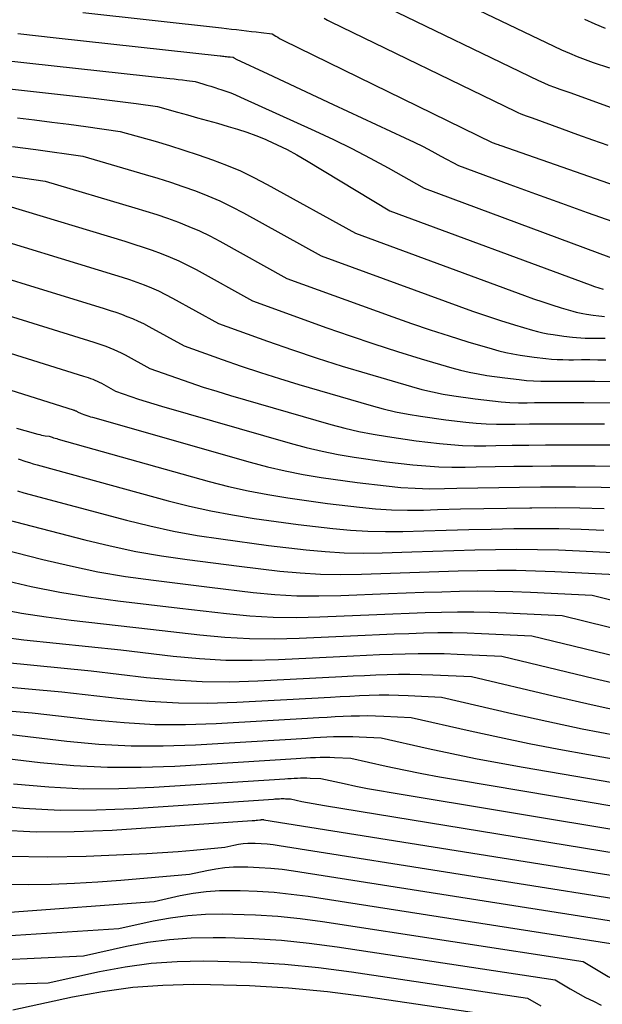
# Model space of a CAD drawing. Units: inches. Extents: x 2625496 to 2628055, y 1493797 to 1496391.
# Drawn here: x 2626660 to 2626718, y 1493989 to 1494087 of the extents above; entities that cross this region are included whole.
import ezdxf

# ---------------------------------------------------------------- set-up
doc = ezdxf.new("R2010")
doc.units = ezdxf.units.IN
doc.header["$MEASUREMENT"] = 0
doc.layers.add('Tile_2737_18_NW_contour_2ft', color=20, linetype='Continuous')

msp = doc.modelspace()

# ---------------------------------------------------------------- linework, layer by layer
at = {"layer": 'Tile_2737_18_NW_contour_2ft'}
for points in [[(2626700.491, 1494090.653, 8110), (2626714.005, 1494084.182, 8110), (2626714.778, 1494083.831, 8110), (2626715.559, 1494083.5, 8110), (2626716.352, 1494083.202, 8110), (2626717.154, 1494082.924, 8110), (2626718.77, 1494082.4, 8110)], [(2626695.797, 1494088.805, 8112), (2626711.711, 1494081.129, 8112), (2626712.231, 1494080.89, 8112), (2626712.757, 1494080.665, 8112), (2626713.292, 1494080.461, 8112), (2626713.832, 1494080.27, 8112), (2626714.92, 1494079.91, 8112), (2626720.648, 1494077.799, 8112)], [(2626666.456, 1494087.875, 8116), (2626680.24, 1494086.35, 8116), (2626680.733, 1494086.294, 8116), (2626681.225, 1494086.238, 8116), (2626681.718, 1494086.18, 8116), (2626682.211, 1494086.122, 8116), (2626682.703, 1494086.062, 8116), (2626683.196, 1494086.004, 8116), (2626683.688, 1494085.947, 8116), (2626684.181, 1494085.892, 8116), (2626685.26, 1494085.77, 8116), (2626685.631, 1494085.535, 8116), (2626685.818, 1494085.421, 8116), (2626686.008, 1494085.311, 8116), (2626686.201, 1494085.207, 8116), (2626686.396, 1494085.108, 8116), (2626707.1, 1494074.976, 8116), (2626707.22, 1494074.93, 8116), (2626707.467, 1494074.841, 8116), (2626707.591, 1494074.797, 8116), (2626707.715, 1494074.753, 8116), (2626707.839, 1494074.709, 8116), (2626707.962, 1494074.666, 8116), (2626730.78, 1494066.7, 8116)], [(2626690.424, 1494087.307, 8114), (2626690.758, 1494087.128, 8114), (2626691.096, 1494086.957, 8114), (2626709.4, 1494078.064, 8114), (2626709.671, 1494077.938, 8114), (2626709.945, 1494077.82, 8114), (2626710.223, 1494077.712, 8114), (2626710.504, 1494077.611, 8114), (2626711.07, 1494077.42, 8114), (2626714.079, 1494076.321, 8114), (2626715.585, 1494075.774, 8114), (2626717.091, 1494075.231, 8114), (2626718.6, 1494074.693, 8114)], [(2626716.284, 1494087.221, 8108), (2626717.311, 1494086.759, 8108), (2626718.349, 1494086.325, 8108)], [(2626659.991, 1494085.789, 8118), (2626663.819, 1494085.369, 8118), (2626680.085, 1494083.581, 8118), (2626680.213, 1494083.567, 8118), (2626680.341, 1494083.552, 8118), (2626680.468, 1494083.537, 8118), (2626680.596, 1494083.521, 8118), (2626680.724, 1494083.506, 8118), (2626680.851, 1494083.491, 8118), (2626680.979, 1494083.476, 8118), (2626681.107, 1494083.461, 8118), (2626681.38, 1494083.43, 8118), (2626681.479, 1494083.369, 8118), (2626681.529, 1494083.339, 8118), (2626681.579, 1494083.31, 8118), (2626681.63, 1494083.283, 8118), (2626681.682, 1494083.258, 8118), (2626684.825, 1494081.775, 8118), (2626686.45, 1494081.01, 8118), (2626688.075, 1494080.248, 8118), (2626689.702, 1494079.488, 8118), (2626691.33, 1494078.73, 8118), (2626698.452, 1494075.424, 8118), (2626699.354, 1494074.995, 8118), (2626700.249, 1494074.554, 8118), (2626701.136, 1494074.096, 8118), (2626702.017, 1494073.626, 8118), (2626703.77, 1494072.67, 8118), (2626708.877, 1494070.802, 8118), (2626711.432, 1494069.871, 8118), (2626713.989, 1494068.946, 8118), (2626716.548, 1494068.028, 8118), (2626719.109, 1494067.116, 8118)], [(2626656.942, 1494083.327, 8120), (2626661.193, 1494082.861, 8120), (2626675.094, 1494081.328, 8120), (2626675.514, 1494081.28, 8120), (2626675.934, 1494081.23, 8120), (2626676.353, 1494081.177, 8120), (2626676.772, 1494081.123, 8120), (2626677.61, 1494081.01, 8120), (2626678.391, 1494080.79, 8120), (2626678.78, 1494080.677, 8120), (2626679.169, 1494080.561, 8120), (2626679.555, 1494080.439, 8120), (2626679.941, 1494080.314, 8120), (2626680.165, 1494080.24, 8120), (2626680.659, 1494080.067, 8120), (2626681.149, 1494079.884, 8120), (2626681.632, 1494079.687, 8120), (2626682.112, 1494079.478, 8120), (2626689.498, 1494076.135, 8120), (2626691.351, 1494075.267, 8120), (2626693.187, 1494074.367, 8120), (2626694.998, 1494073.419, 8120), (2626696.794, 1494072.438, 8120), (2626700.36, 1494070.43, 8120), (2626721.56, 1494062.553, 8120)], [(2626658.595, 1494080.353, 8122), (2626667.512, 1494079.36, 8122), (2626668.577, 1494079.237, 8122), (2626669.641, 1494079.109, 8122), (2626670.704, 1494078.973, 8122), (2626671.766, 1494078.832, 8122), (2626673.89, 1494078.54, 8122), (2626675.87, 1494077.984, 8122), (2626676.86, 1494077.706, 8122), (2626677.85, 1494077.428, 8122), (2626678.84, 1494077.15, 8122), (2626679.83, 1494076.873, 8122), (2626680.909, 1494076.57, 8122), (2626681.834, 1494076.29, 8122), (2626682.752, 1494075.986, 8122), (2626683.657, 1494075.646, 8122), (2626684.553, 1494075.283, 8122), (2626684.78, 1494075.185, 8122), (2626685.773, 1494074.734, 8122), (2626686.753, 1494074.256, 8122), (2626687.712, 1494073.739, 8122), (2626688.657, 1494073.194, 8122), (2626696.95, 1494068.19, 8122), (2626716.841, 1494060.828, 8122), (2626717.269, 1494060.673, 8122), (2626717.699, 1494060.525, 8122), (2626718.132, 1494060.384, 8122)], [(2626659.967, 1494077.402, 8124), (2626661.671, 1494077.204, 8124), (2626663.373, 1494076.996, 8124), (2626665.074, 1494076.775, 8124), (2626666.773, 1494076.544, 8124), (2626670.17, 1494076.07, 8124), (2626673.641, 1494075.083, 8124), (2626675.076, 1494074.66, 8124), (2626676.504, 1494074.218, 8124), (2626677.924, 1494073.748, 8124), (2626679.337, 1494073.26, 8124), (2626680.731, 1494072.724, 8124), (2626682.105, 1494072.144, 8124), (2626683.449, 1494071.497, 8124), (2626684.773, 1494070.806, 8124), (2626693.55, 1494065.95, 8124), (2626710.327, 1494059.771, 8124), (2626711.226, 1494059.449, 8124), (2626712.129, 1494059.138, 8124), (2626713.038, 1494058.843, 8124), (2626713.95, 1494058.56, 8124), (2626715.112, 1494058.21, 8124), (2626715.447, 1494058.118, 8124), (2626715.785, 1494058.035, 8124), (2626716.127, 1494057.967, 8124), (2626716.47, 1494057.91, 8124), (2626717.16, 1494057.81, 8124), (2626717.719, 1494057.746, 8124), (2626717.999, 1494057.718, 8124), (2626718.279, 1494057.697, 8124)], [(2626659.461, 1494074.583, 8126), (2626661.792, 1494074.262, 8126), (2626666.45, 1494073.6, 8126), (2626672.645, 1494071.797, 8126), (2626673.905, 1494071.417, 8126), (2626675.158, 1494071.02, 8126), (2626676.404, 1494070.598, 8126), (2626677.644, 1494070.16, 8126), (2626678.867, 1494069.681, 8126), (2626680.073, 1494069.164, 8126), (2626681.254, 1494068.592, 8126), (2626682.418, 1494067.983, 8126), (2626690.14, 1494063.71, 8126), (2626703.802, 1494058.709, 8126), (2626705.175, 1494058.221, 8126), (2626706.553, 1494057.749, 8126), (2626707.94, 1494057.302, 8126), (2626709.332, 1494056.872, 8126), (2626711.106, 1494056.341, 8126), (2626711.618, 1494056.2, 8126), (2626712.133, 1494056.074, 8126), (2626712.654, 1494055.971, 8126), (2626713.177, 1494055.883, 8126), (2626714.23, 1494055.73, 8126), (2626715.077, 1494055.632, 8126), (2626715.501, 1494055.59, 8126), (2626715.926, 1494055.559, 8126), (2626716.352, 1494055.542, 8126), (2626716.778, 1494055.535, 8126), (2626717.123, 1494055.536, 8126), (2626717.723, 1494055.535, 8126), (2626718.322, 1494055.532, 8126)], [(2626656.82, 1494071.982, 8128), (2626662.73, 1494071.13, 8128), (2626671.639, 1494068.487, 8128), (2626672.724, 1494068.153, 8128), (2626673.805, 1494067.805, 8128), (2626674.878, 1494067.435, 8128), (2626675.946, 1494067.05, 8128), (2626677, 1494066.632, 8128), (2626678.04, 1494066.183, 8128), (2626679.059, 1494065.687, 8128), (2626680.063, 1494065.16, 8128), (2626686.73, 1494061.47, 8128), (2626697.249, 1494057.642, 8128), (2626699.1, 1494056.988, 8128), (2626700.958, 1494056.356, 8128), (2626702.827, 1494055.757, 8128), (2626704.704, 1494055.18, 8128), (2626707.097, 1494054.469, 8128), (2626707.786, 1494054.28, 8128), (2626708.479, 1494054.112, 8128), (2626709.179, 1494053.974, 8128), (2626709.884, 1494053.856, 8128), (2626711.3, 1494053.65, 8128), (2626712.436, 1494053.518, 8128), (2626713.004, 1494053.462, 8128), (2626713.573, 1494053.421, 8128), (2626714.144, 1494053.4, 8128), (2626714.715, 1494053.393, 8128), (2626715.186, 1494053.395, 8128), (2626715.994, 1494053.398, 8128), (2626716.801, 1494053.397, 8128), (2626717.609, 1494053.392, 8128), (2626718.416, 1494053.384, 8128)], [(2626659.01, 1494068.66, 8130), (2626670.626, 1494065.161, 8130), (2626671.539, 1494064.876, 8130), (2626672.447, 1494064.579, 8130), (2626673.35, 1494064.265, 8130), (2626674.248, 1494063.938, 8130), (2626675.135, 1494063.583, 8130), (2626676.01, 1494063.203, 8130), (2626676.867, 1494062.785, 8130), (2626677.713, 1494062.341, 8130), (2626683.32, 1494059.24, 8130), (2626690.686, 1494056.573, 8130), (2626693.017, 1494055.753, 8130), (2626695.358, 1494054.961, 8130), (2626697.712, 1494054.211, 8130), (2626700.076, 1494053.49, 8130), (2626703.1, 1494052.596, 8130), (2626703.963, 1494052.362, 8130), (2626704.831, 1494052.152, 8130), (2626705.707, 1494051.981, 8130), (2626706.589, 1494051.835, 8130), (2626708.36, 1494051.58, 8130), (2626709.792, 1494051.412, 8130), (2626710.509, 1494051.341, 8130), (2626711.226, 1494051.288, 8130), (2626711.946, 1494051.263, 8130), (2626712.666, 1494051.255, 8130), (2626713.253, 1494051.259, 8130), (2626714.268, 1494051.265, 8130), (2626715.283, 1494051.267, 8130), (2626716.298, 1494051.264, 8130), (2626717.312, 1494051.257, 8130), (2626721.891, 1494051.217, 8130)], [(2626655.29, 1494066.19, 8132), (2626669.61, 1494061.825, 8132), (2626670.35, 1494061.591, 8132), (2626671.087, 1494061.347, 8132), (2626671.819, 1494061.089, 8132), (2626672.547, 1494060.821, 8132), (2626673.266, 1494060.53, 8132), (2626673.976, 1494060.219, 8132), (2626674.672, 1494059.879, 8132), (2626675.358, 1494059.519, 8132), (2626679.92, 1494057, 8132), (2626684.815, 1494055.238, 8132), (2626687.27, 1494054.38, 8132), (2626689.735, 1494053.551, 8132), (2626692.214, 1494052.766, 8132), (2626694.702, 1494052.011, 8132), (2626699.093, 1494050.723, 8132), (2626700.133, 1494050.442, 8132), (2626701.178, 1494050.191, 8132), (2626702.234, 1494049.984, 8132), (2626703.296, 1494049.808, 8132), (2626705.43, 1494049.5, 8132), (2626707.15, 1494049.298, 8132), (2626708.011, 1494049.214, 8132), (2626708.874, 1494049.151, 8132), (2626709.738, 1494049.123, 8132), (2626710.603, 1494049.116, 8132), (2626711.321, 1494049.125, 8132), (2626712.546, 1494049.136, 8132), (2626713.771, 1494049.144, 8132), (2626714.995, 1494049.145, 8132), (2626716.22, 1494049.142, 8132), (2626720.08, 1494049.123, 8132)], [(2626651.56, 1494063.72, 8134), (2626668.589, 1494058.478, 8134), (2626669.158, 1494058.296, 8134), (2626669.724, 1494058.107, 8134), (2626670.286, 1494057.907, 8134), (2626670.845, 1494057.699, 8134), (2626671.397, 1494057.474, 8134), (2626671.942, 1494057.235, 8134), (2626672.477, 1494056.972, 8134), (2626673.004, 1494056.695, 8134), (2626676.51, 1494054.76, 8134), (2626680.29, 1494053.409, 8134), (2626682.186, 1494052.751, 8134), (2626684.089, 1494052.116, 8134), (2626686.003, 1494051.514, 8134), (2626687.925, 1494050.935, 8134), (2626695.083, 1494048.847, 8134), (2626696.3, 1494048.52, 8134), (2626697.524, 1494048.228, 8134), (2626698.76, 1494047.987, 8134), (2626700.003, 1494047.78, 8134), (2626702.5, 1494047.42, 8134), (2626704.51, 1494047.185, 8134), (2626705.516, 1494047.088, 8134), (2626706.524, 1494047.017, 8134), (2626707.533, 1494046.986, 8134), (2626708.544, 1494046.982, 8134), (2626709.392, 1494046.996, 8134), (2626710.828, 1494047.014, 8134), (2626712.263, 1494047.028, 8134), (2626713.699, 1494047.035, 8134), (2626715.135, 1494047.036, 8134), (2626718.271, 1494047.032, 8134)], [(2626647.84, 1494061.25, 8136), (2626667.566, 1494055.124, 8136), (2626667.963, 1494054.996, 8136), (2626668.358, 1494054.863, 8136), (2626668.751, 1494054.723, 8136), (2626669.142, 1494054.577, 8136), (2626669.528, 1494054.419, 8136), (2626669.91, 1494054.252, 8136), (2626670.283, 1494054.068, 8136), (2626670.652, 1494053.874, 8136), (2626673.1, 1494052.52, 8136), (2626675.757, 1494051.578, 8136), (2626677.089, 1494051.119, 8136), (2626678.426, 1494050.676, 8136), (2626679.77, 1494050.256, 8136), (2626681.12, 1494049.853, 8136), (2626691.075, 1494046.971, 8136), (2626692.469, 1494046.598, 8136), (2626693.872, 1494046.265, 8136), (2626695.287, 1494045.99, 8136), (2626696.71, 1494045.754, 8136), (2626699.57, 1494045.34, 8136), (2626701.868, 1494045.071, 8136), (2626703.019, 1494044.961, 8136), (2626704.171, 1494044.881, 8136), (2626705.325, 1494044.849, 8136), (2626706.481, 1494044.848, 8136), (2626707.463, 1494044.867, 8136), (2626709.111, 1494044.895, 8136), (2626710.759, 1494044.917, 8136), (2626712.407, 1494044.93, 8136), (2626714.056, 1494044.938, 8136), (2626716.464, 1494044.943, 8136), (2626719.316, 1494044.927, 8136)], [(2626644.12, 1494058.79, 8138), (2626666.542, 1494051.768, 8138), (2626666.768, 1494051.694, 8138), (2626666.993, 1494051.618, 8138), (2626667.216, 1494051.537, 8138), (2626667.438, 1494051.452, 8138), (2626667.658, 1494051.362, 8138), (2626667.874, 1494051.265, 8138), (2626668.087, 1494051.16, 8138), (2626668.297, 1494051.049, 8138), (2626669.69, 1494050.28, 8138), (2626671.212, 1494049.745, 8138), (2626671.975, 1494049.483, 8138), (2626672.741, 1494049.232, 8138), (2626673.512, 1494048.993, 8138), (2626674.285, 1494048.763, 8138), (2626687.067, 1494045.09, 8138), (2626688.637, 1494044.673, 8138), (2626690.216, 1494044.3, 8138), (2626691.809, 1494043.991, 8138), (2626693.411, 1494043.726, 8138), (2626696.63, 1494043.26, 8138), (2626699.222, 1494042.958, 8138), (2626700.519, 1494042.834, 8138), (2626701.818, 1494042.746, 8138), (2626703.119, 1494042.713, 8138), (2626704.423, 1494042.716, 8138), (2626705.537, 1494042.742, 8138), (2626707.398, 1494042.78, 8138), (2626709.26, 1494042.812, 8138), (2626711.122, 1494042.833, 8138), (2626712.984, 1494042.848, 8138), (2626714.659, 1494042.858, 8138), (2626717.358, 1494042.85, 8138), (2626720.056, 1494042.813, 8138)], [(2626640.4, 1494056.32, 8140), (2626665.514, 1494048.404, 8140), (2626665.569, 1494048.386, 8140), (2626665.625, 1494048.367, 8140), (2626665.68, 1494048.347, 8140), (2626665.735, 1494048.327, 8140), (2626665.789, 1494048.305, 8140), (2626665.842, 1494048.282, 8140), (2626665.894, 1494048.256, 8140), (2626665.946, 1494048.229, 8140), (2626666.29, 1494048.04, 8140), (2626666.664, 1494047.909, 8140), (2626666.852, 1494047.845, 8140), (2626667.041, 1494047.783, 8140), (2626667.23, 1494047.725, 8140), (2626667.42, 1494047.669, 8140), (2626683.066, 1494043.211, 8140), (2626684.812, 1494042.752, 8140), (2626686.568, 1494042.339, 8140), (2626688.34, 1494041.999, 8140), (2626690.121, 1494041.705, 8140), (2626693.7, 1494041.19, 8140), (2626696.583, 1494040.852, 8140), (2626698.026, 1494040.713, 8140), (2626699.471, 1494040.617, 8140), (2626700.919, 1494040.582, 8140), (2626702.368, 1494040.588, 8140), (2626703.615, 1494040.621, 8140), (2626705.689, 1494040.67, 8140), (2626707.763, 1494040.711, 8140), (2626709.838, 1494040.742, 8140), (2626711.913, 1494040.766, 8140), (2626712.855, 1494040.774, 8140), (2626715.401, 1494040.775, 8140), (2626717.946, 1494040.745, 8140), (2626720.49, 1494040.671, 8140)], [(2626659.873, 1494046.597, 8142), (2626660.701, 1494046.362, 8142), (2626662, 1494046.003, 8142), (2626662.181, 1494045.956, 8142), (2626662.363, 1494045.913, 8142), (2626662.546, 1494045.878, 8142), (2626662.73, 1494045.846, 8142), (2626663.1, 1494045.79, 8142), (2626663.406, 1494045.692, 8142), (2626663.559, 1494045.644, 8142), (2626663.713, 1494045.597, 8142), (2626663.867, 1494045.552, 8142), (2626664.021, 1494045.508, 8142), (2626679.01, 1494041.308, 8142), (2626680.942, 1494040.808, 8142), (2626682.885, 1494040.36, 8142), (2626684.844, 1494039.989, 8142), (2626686.814, 1494039.67, 8142), (2626690.77, 1494039.11, 8142), (2626693.942, 1494038.738, 8142), (2626695.529, 1494038.587, 8142), (2626697.118, 1494038.482, 8142), (2626698.711, 1494038.448, 8142), (2626700.305, 1494038.46, 8142), (2626701.692, 1494038.501, 8142), (2626703.982, 1494038.563, 8142), (2626706.272, 1494038.616, 8142), (2626708.562, 1494038.658, 8142), (2626710.852, 1494038.692, 8142), (2626711.054, 1494038.694, 8142), (2626713.445, 1494038.701, 8142), (2626715.836, 1494038.678, 8142), (2626718.225, 1494038.611, 8142)], [(2626660.03, 1494043.54, 8144), (2626660.785, 1494043.297, 8144), (2626661.162, 1494043.179, 8144), (2626661.541, 1494043.064, 8144), (2626661.922, 1494042.953, 8144), (2626662.304, 1494042.846, 8144), (2626674.919, 1494039.385, 8144), (2626677.041, 1494038.848, 8144), (2626679.175, 1494038.367, 8144), (2626681.326, 1494037.969, 8144), (2626683.488, 1494037.628, 8144), (2626687.83, 1494037.03, 8144), (2626691.296, 1494036.625, 8144), (2626693.031, 1494036.462, 8144), (2626694.768, 1494036.35, 8144), (2626696.508, 1494036.316, 8144), (2626698.25, 1494036.334, 8144), (2626700.31, 1494036.401, 8144), (2626702.546, 1494036.468, 8144), (2626704.781, 1494036.527, 8144), (2626707.018, 1494036.575, 8144), (2626709.254, 1494036.615, 8144), (2626711.49, 1494036.628, 8144), (2626713.726, 1494036.611, 8144), (2626715.961, 1494036.551, 8144), (2626718.195, 1494036.461, 8144)], [(2626659.975, 1494040.352, 8146), (2626660.585, 1494040.184, 8146), (2626670.804, 1494037.451, 8146), (2626673.122, 1494036.878, 8146), (2626675.452, 1494036.366, 8146), (2626677.801, 1494035.944, 8146), (2626680.161, 1494035.583, 8146), (2626684.9, 1494034.95, 8146), (2626688.655, 1494034.511, 8146), (2626690.534, 1494034.335, 8146), (2626692.415, 1494034.216, 8146), (2626694.3, 1494034.184, 8146), (2626696.187, 1494034.208, 8146), (2626699.138, 1494034.315, 8146), (2626701.217, 1494034.384, 8146), (2626703.297, 1494034.445, 8146), (2626705.376, 1494034.496, 8146), (2626707.456, 1494034.54, 8146), (2626709.536, 1494034.557, 8146), (2626711.615, 1494034.546, 8146), (2626713.694, 1494034.492, 8146), (2626715.772, 1494034.41, 8146), (2626723.03, 1494034.05, 8146)], [(2626658.871, 1494037.535, 8148), (2626666.663, 1494035.504, 8148), (2626669.182, 1494034.898, 8148), (2626671.714, 1494034.357, 8148), (2626674.264, 1494033.913, 8148), (2626676.826, 1494033.533, 8148), (2626681.97, 1494032.87, 8148), (2626686.013, 1494032.398, 8148), (2626688.036, 1494032.209, 8148), (2626690.062, 1494032.083, 8148), (2626692.092, 1494032.052, 8148), (2626694.124, 1494032.084, 8148), (2626697.968, 1494032.233, 8148), (2626699.89, 1494032.303, 8148), (2626701.813, 1494032.366, 8148), (2626703.736, 1494032.419, 8148), (2626705.659, 1494032.465, 8148), (2626707.582, 1494032.486, 8148), (2626709.504, 1494032.48, 8148), (2626711.426, 1494032.433, 8148), (2626713.348, 1494032.359, 8148), (2626720.04, 1494032.03, 8148)], [(2626657.163, 1494034.891, 8150), (2626662.503, 1494033.539, 8150), (2626665.224, 1494032.905, 8150), (2626667.958, 1494032.338, 8150), (2626670.712, 1494031.874, 8150), (2626673.478, 1494031.479, 8150), (2626679.03, 1494030.79, 8150), (2626683.368, 1494030.285, 8150), (2626685.538, 1494030.084, 8150), (2626687.712, 1494029.952, 8150), (2626689.889, 1494029.923, 8150), (2626692.069, 1494029.963, 8150), (2626696.805, 1494030.161, 8150), (2626698.57, 1494030.231, 8150), (2626700.335, 1494030.294, 8150), (2626702.099, 1494030.348, 8150), (2626703.865, 1494030.395, 8150), (2626705.63, 1494030.418, 8150), (2626707.394, 1494030.415, 8150), (2626709.159, 1494030.373, 8150), (2626710.923, 1494030.305, 8150), (2626717.04, 1494030, 8150), (2626734.198, 1494025.721, 8150)], [(2626658.498, 1494031.512, 8152), (2626661.335, 1494030.873, 8152), (2626664.183, 1494030.304, 8152), (2626667.051, 1494029.841, 8152), (2626669.932, 1494029.447, 8152), (2626676.1, 1494028.72, 8152), (2626680.728, 1494028.177, 8152), (2626683.044, 1494027.963, 8152), (2626685.362, 1494027.823, 8152), (2626687.685, 1494027.795, 8152), (2626690.01, 1494027.842, 8152), (2626695.644, 1494028.094, 8152), (2626697.25, 1494028.161, 8152), (2626698.857, 1494028.223, 8152), (2626700.464, 1494028.277, 8152), (2626702.07, 1494028.325, 8152), (2626703.677, 1494028.35, 8152), (2626705.284, 1494028.351, 8152), (2626706.89, 1494028.315, 8152), (2626708.496, 1494028.254, 8152), (2626714.05, 1494027.98, 8152), (2626727.913, 1494024.57, 8152)], [(2626657.937, 1494028.689, 8154), (2626660.373, 1494028.222, 8154), (2626662.826, 1494027.842, 8154), (2626665.287, 1494027.522, 8154), (2626673.17, 1494026.64, 8154), (2626678.087, 1494026.065, 8154), (2626680.548, 1494025.838, 8154), (2626683.012, 1494025.693, 8154), (2626685.479, 1494025.668, 8154), (2626687.95, 1494025.724, 8154), (2626694.491, 1494026.035, 8154), (2626695.938, 1494026.1, 8154), (2626697.385, 1494026.159, 8154), (2626698.832, 1494026.212, 8154), (2626700.279, 1494026.258, 8154), (2626701.727, 1494026.284, 8154), (2626703.174, 1494026.287, 8154), (2626704.621, 1494026.255, 8154), (2626706.067, 1494026.2, 8154), (2626711.05, 1494025.95, 8154), (2626721.576, 1494023.401, 8154)], [(2626658.566, 1494025.826, 8156), (2626660.603, 1494025.575, 8156), (2626670.24, 1494024.56, 8156), (2626675.446, 1494023.951, 8156), (2626678.051, 1494023.712, 8156), (2626680.659, 1494023.56, 8156), (2626683.271, 1494023.539, 8156), (2626685.886, 1494023.605, 8156), (2626693.338, 1494023.978, 8156), (2626694.625, 1494024.04, 8156), (2626695.912, 1494024.096, 8156), (2626697.2, 1494024.147, 8156), (2626698.488, 1494024.192, 8156), (2626699.776, 1494024.218, 8156), (2626701.063, 1494024.224, 8156), (2626702.351, 1494024.197, 8156), (2626703.638, 1494024.149, 8156), (2626708.06, 1494023.93, 8156), (2626717.277, 1494021.73, 8156), (2626721.893, 1494020.667, 8156)], [(2626655.868, 1494023.602, 8158), (2626667.3, 1494022.48, 8158), (2626672.799, 1494021.837, 8158), (2626675.551, 1494021.586, 8158), (2626678.306, 1494021.429, 8158), (2626681.065, 1494021.412, 8158), (2626683.827, 1494021.488, 8158), (2626692.194, 1494021.932, 8158), (2626693.32, 1494021.988, 8158), (2626694.446, 1494022.041, 8158), (2626695.573, 1494022.087, 8158), (2626696.699, 1494022.13, 8158), (2626697.826, 1494022.155, 8158), (2626698.952, 1494022.161, 8158), (2626700.079, 1494022.139, 8158), (2626701.205, 1494022.098, 8158), (2626705.06, 1494021.91, 8158), (2626713.169, 1494020.001, 8158), (2626717.231, 1494019.079, 8158), (2626721.301, 1494018.2, 8158)], [(2626651.083, 1494021.601, 8160), (2626664.37, 1494020.4, 8160), (2626670.159, 1494019.725, 8160), (2626673.056, 1494019.462, 8160), (2626675.955, 1494019.299, 8160), (2626678.86, 1494019.286, 8160), (2626681.767, 1494019.372, 8160), (2626691.048, 1494019.886, 8160), (2626692.013, 1494019.937, 8160), (2626692.979, 1494019.985, 8160), (2626693.945, 1494020.028, 8160), (2626694.911, 1494020.067, 8160), (2626695.877, 1494020.091, 8160), (2626696.843, 1494020.099, 8160), (2626697.808, 1494020.08, 8160), (2626698.774, 1494020.045, 8160), (2626702.07, 1494019.88, 8160), (2626709.051, 1494018.263, 8160), (2626712.547, 1494017.482, 8160), (2626716.051, 1494016.738, 8160), (2626719.566, 1494016.049, 8160)], [(2626646.221, 1494019.562, 8162), (2626661.44, 1494018.33, 8162), (2626667.519, 1494017.617, 8162), (2626670.561, 1494017.341, 8162), (2626673.606, 1494017.172, 8162), (2626676.655, 1494017.162, 8162), (2626679.708, 1494017.259, 8162), (2626689.911, 1494017.851, 8162), (2626690.715, 1494017.895, 8162), (2626691.518, 1494017.937, 8162), (2626692.321, 1494017.974, 8162), (2626693.125, 1494018.008, 8162), (2626693.929, 1494018.03, 8162), (2626694.732, 1494018.037, 8162), (2626695.535, 1494018.023, 8162), (2626696.339, 1494017.994, 8162), (2626699.07, 1494017.86, 8162), (2626704.915, 1494016.527, 8162), (2626707.842, 1494015.883, 8162), (2626710.775, 1494015.269, 8162), (2626713.718, 1494014.702, 8162), (2626716.666, 1494014.165, 8162), (2626741.04, 1494009.92, 8162)], [(2626658.5, 1494016.25, 8164), (2626664.873, 1494015.505, 8164), (2626668.063, 1494015.217, 8164), (2626671.255, 1494015.043, 8164), (2626674.452, 1494015.037, 8164), (2626677.652, 1494015.145, 8164), (2626688.773, 1494015.816, 8164), (2626689.414, 1494015.853, 8164), (2626690.055, 1494015.888, 8164), (2626690.697, 1494015.92, 8164), (2626691.339, 1494015.949, 8164), (2626691.98, 1494015.968, 8164), (2626692.622, 1494015.975, 8164), (2626693.264, 1494015.964, 8164), (2626693.906, 1494015.941, 8164), (2626696.08, 1494015.83, 8164), (2626700.764, 1494014.779, 8164), (2626703.11, 1494014.273, 8164), (2626705.46, 1494013.789, 8164), (2626707.818, 1494013.342, 8164), (2626710.18, 1494012.919, 8164), (2626738.27, 1494008.11, 8164)], [(2626655.57, 1494014.17, 8166), (2626662.232, 1494013.391, 8166), (2626665.565, 1494013.091, 8166), (2626668.902, 1494012.912, 8166), (2626672.244, 1494012.913, 8166), (2626675.588, 1494013.033, 8166), (2626687.644, 1494013.791, 8166), (2626688.122, 1494013.82, 8166), (2626688.599, 1494013.847, 8166), (2626689.077, 1494013.872, 8166), (2626689.555, 1494013.894, 8166), (2626690.033, 1494013.909, 8166), (2626690.511, 1494013.915, 8166), (2626690.989, 1494013.907, 8166), (2626691.467, 1494013.89, 8166), (2626693.08, 1494013.81, 8166), (2626696.595, 1494013.034, 8166), (2626698.355, 1494012.659, 8166), (2626700.119, 1494012.303, 8166), (2626701.887, 1494011.973, 8166), (2626703.66, 1494011.661, 8166), (2626735.51, 1494006.3, 8166)], [(2626659.59, 1494011.277, 8168), (2626663.068, 1494010.966, 8168), (2626666.549, 1494010.782, 8168), (2626670.035, 1494010.787, 8168), (2626673.524, 1494010.92, 8168), (2626686.514, 1494011.767, 8168), (2626686.828, 1494011.787, 8168), (2626687.142, 1494011.805, 8168), (2626687.457, 1494011.822, 8168), (2626687.771, 1494011.839, 8168), (2626688.086, 1494011.849, 8168), (2626688.401, 1494011.854, 8168), (2626688.715, 1494011.85, 8168), (2626689.03, 1494011.84, 8168), (2626690.09, 1494011.79, 8168), (2626692.414, 1494011.284, 8168), (2626693.577, 1494011.039, 8168), (2626694.743, 1494010.807, 8168), (2626695.913, 1494010.592, 8168), (2626697.084, 1494010.389, 8168), (2626732.74, 1494004.48, 8168)], [(2626656.945, 1494009.164, 8170), (2626660.57, 1494008.842, 8170), (2626664.198, 1494008.654, 8170), (2626667.831, 1494008.666, 8170), (2626671.468, 1494008.811, 8170), (2626685.391, 1494009.752, 8170), (2626685.541, 1494009.762, 8170), (2626685.691, 1494009.771, 8170), (2626685.841, 1494009.779, 8170), (2626685.991, 1494009.787, 8170), (2626686.141, 1494009.792, 8170), (2626686.291, 1494009.794, 8170), (2626686.441, 1494009.792, 8170), (2626686.591, 1494009.786, 8170), (2626687.1, 1494009.76, 8170), (2626688.211, 1494009.523, 8170), (2626688.768, 1494009.408, 8170), (2626689.325, 1494009.299, 8170), (2626689.885, 1494009.198, 8170), (2626690.445, 1494009.102, 8170), (2626729.97, 1494002.67, 8170)], [(2626658.059, 1494006.707, 8172), (2626661.828, 1494006.507, 8172), (2626665.602, 1494006.517, 8172), (2626669.379, 1494006.667, 8172), (2626683.275, 1494007.608, 8172), (2626683.404, 1494007.617, 8172), (2626683.534, 1494007.628, 8172), (2626683.663, 1494007.64, 8172), (2626683.792, 1494007.653, 8172), (2626684.05, 1494007.68, 8172), (2626684.167, 1494007.703, 8172), (2626684.186, 1494007.706, 8172), (2626684.206, 1494007.709, 8172), (2626684.225, 1494007.71, 8172), (2626684.245, 1494007.71, 8172), (2626684.353, 1494007.708, 8172), (2626684.378, 1494007.706, 8172), (2626684.402, 1494007.705, 8172), (2626684.427, 1494007.702, 8172), (2626684.451, 1494007.698, 8172), (2626727.21, 1494000.86, 8172)], [(2626659.185, 1494004.081, 8174), (2626662.977, 1494004.006, 8174), (2626666.775, 1494004.068, 8174), (2626671.285, 1494004.264, 8174), (2626672.832, 1494004.343, 8174), (2626674.378, 1494004.438, 8174), (2626675.922, 1494004.556, 8174), (2626677.465, 1494004.689, 8174), (2626680.55, 1494004.98, 8174), (2626681.461, 1494005.181, 8174), (2626681.918, 1494005.264, 8174), (2626682.377, 1494005.326, 8174), (2626682.84, 1494005.356, 8174), (2626683.305, 1494005.364, 8174), (2626683.568, 1494005.359, 8174), (2626684.165, 1494005.336, 8174), (2626684.76, 1494005.296, 8174), (2626685.354, 1494005.231, 8174), (2626685.946, 1494005.15, 8174), (2626724.44, 1493999.05, 8174)], [(2626658.711, 1494001.295, 8176), (2626661.017, 1494001.261, 8176), (2626663.327, 1494001.314, 8176), (2626665.635, 1494001.401, 8176), (2626667.941, 1494001.537, 8176), (2626670.245, 1494001.706, 8176), (2626677.04, 1494002.28, 8176), (2626678.789, 1494002.666, 8176), (2626679.667, 1494002.827, 8176), (2626680.549, 1494002.947, 8176), (2626681.437, 1494003.005, 8176), (2626682.329, 1494003.021, 8176), (2626682.831, 1494003.012, 8176), (2626683.976, 1494002.969, 8176), (2626685.117, 1494002.894, 8176), (2626686.255, 1494002.772, 8176), (2626687.39, 1494002.618, 8176), (2626721.67, 1493997.24, 8176)], [(2626659.209, 1493998.517, 8178), (2626673.54, 1493999.59, 8178), (2626676.124, 1494000.157, 8178), (2626677.42, 1494000.395, 8178), (2626678.722, 1494000.572, 8178), (2626680.034, 1494000.658, 8178), (2626681.352, 1494000.683, 8178), (2626682.096, 1494000.671, 8178), (2626683.787, 1494000.609, 8178), (2626685.474, 1494000.5, 8178), (2626687.155, 1494000.321, 8178), (2626688.832, 1494000.096, 8178), (2626718.91, 1493995.42, 8178), (2626720.731, 1493994.314, 8178), (2626721.649, 1493993.777, 8178), (2626722.579, 1493993.26, 8178), (2626723.525, 1493992.775, 8178), (2626724.482, 1493992.31, 8178), (2626735.149, 1493987.349, 8178)], [(2626650.519, 1493995.649, 8180), (2626670.03, 1493996.89, 8180), (2626673.452, 1493997.643, 8180), (2626675.169, 1493997.959, 8180), (2626676.894, 1493998.194, 8180), (2626678.632, 1493998.31, 8180), (2626680.377, 1493998.345, 8180), (2626681.358, 1493998.331, 8180), (2626683.596, 1493998.253, 8180), (2626685.829, 1493998.113, 8180), (2626688.055, 1493997.88, 8180), (2626690.275, 1493997.586, 8180), (2626716.14, 1493993.61, 8180), (2626717.8, 1493992.61, 8180), (2626718.637, 1493992.125, 8180), (2626719.485, 1493991.658, 8180), (2626720.347, 1493991.22, 8180), (2626721.22, 1493990.802, 8180), (2626733.21, 1493985.297, 8180)], [(2626649.667, 1493993.377, 8182), (2626666.53, 1493994.19, 8182), (2626670.785, 1493995.128, 8182), (2626672.92, 1493995.522, 8182), (2626675.066, 1493995.817, 8182), (2626677.226, 1493995.964, 8182), (2626679.397, 1493996.011, 8182), (2626680.62, 1493995.996, 8182), (2626683.405, 1493995.904, 8182), (2626686.183, 1493995.735, 8182), (2626688.953, 1493995.45, 8182), (2626691.716, 1493995.089, 8182), (2626713.38, 1493991.8, 8182), (2626714.873, 1493990.906, 8182), (2626715.626, 1493990.472, 8182), (2626716.389, 1493990.055, 8182), (2626717.165, 1493989.665, 8182), (2626717.951, 1493989.293, 8182)], [(2626648.713, 1493991.067, 8184), (2626663.02, 1493991.5, 8184), (2626668.114, 1493992.619, 8184), (2626670.67, 1493993.089, 8184), (2626673.238, 1493993.443, 8184), (2626675.824, 1493993.62, 8184), (2626678.422, 1493993.68, 8184), (2626679.882, 1493993.664, 8184), (2626683.213, 1493993.559, 8184), (2626686.537, 1493993.363, 8184), (2626689.85, 1493993.029, 8184), (2626693.156, 1493992.603, 8184), (2626710.61, 1493989.99, 8184), (2626711.939, 1493989.2, 8184)], [(2626659.52, 1493988.8, 8186), (2626665.447, 1493990.104, 8186), (2626668.421, 1493990.653, 8186), (2626671.41, 1493991.067, 8186), (2626674.419, 1493991.278, 8186), (2626677.442, 1493991.354, 8186), (2626679.142, 1493991.339, 8186), (2626683.019, 1493991.224, 8186), (2626686.889, 1493991.003, 8186), (2626690.746, 1493990.623, 8186), (2626694.594, 1493990.136, 8186), (2626707.84, 1493988.18, 8186)]]:
    msp.add_polyline3d(points, dxfattribs=at)

doc.saveas('drawing.dxf')
